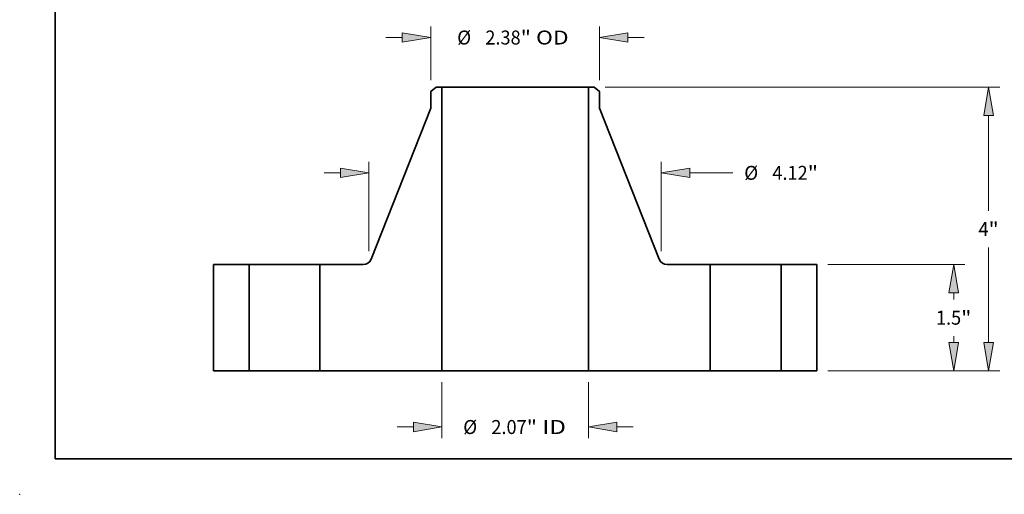
# Model space of a CAD drawing. Extents: x 0 to 10.8, y 0 to 8.3.
# Drawn here: x 0 to 6.9, y 0 to 3.3 of the extents above; entities that cross this region are included whole.
import ezdxf
from ezdxf.enums import TextEntityAlignment as Align

# ---------------------------------------------------------------- set-up
doc = ezdxf.new("R2010")
doc.units = 0
doc.header["$MEASUREMENT"] = 0
doc.layers.get('0').update_dxf_attribs({"lineweight": 13})
doc.layers.add('1', color=7, linetype='Continuous', lineweight=13)
doc.styles.get("Standard").update_dxf_attribs({"font": 'isocp.shx'})

# ---------------------------------------------------------------- blocks, each defined once
blk = doc.blocks.new('BLOCK15')
at = {"color": 7, "lineweight": 13, "ltscale": 0.03937}
for p, q in [((-1.034, -0.157), (-1.034, -0.948)), ((1.034, -0.157), (1.034, -0.948))]:
    blk.add_line(p, q, dxfattribs=at)
at = {"color": 7, "lineweight": 13, "ltscale": 0.005748}
for p, q in [((-1.663, -0.79), (-1.433, -0.79)), ((1.433, -0.79), (1.663, -0.79))]:
    blk.add_line(p, q, dxfattribs=at)
at = {"color": 7, "lineweight": 13, "ltscale": 0.03937}
for points in [[(-1.433, -0.857), (-1.034, -0.79), (-1.433, -0.724)], [(1.433, -0.724), (1.034, -0.79), (1.433, -0.857)]]:
    blk.add_lwpolyline(points, close=True, dxfattribs=at)
for points in [[(-1.433, -0.857), (-1.034, -0.79), (-1.433, -0.857), (-1.433, -0.724)], [(1.433, -0.724), (1.034, -0.79), (1.433, -0.724), (1.433, -0.857)]]:
    blk.add_solid(points, dxfattribs=at)
for s, height, p, p2 in [('%%c', 0.1969, (-0.732, -0.889), (-0.535, -0.889)), ('2.07', 0.1969, (-0.335, -0.889), (0.163, -0.889)), ('"', 0.197, (0.163, -0.889), (0.307, -0.889)), (' ID', 0.1969, (0.307, -0.889), (0.716, -0.889))]:
    blk.add_text(s, height=height, dxfattribs=at).set_placement(p, p2, align=Align.FIT)
blk = doc.blocks.new('BLOCK16')
at = {"color": 7, "lineweight": 13, "ltscale": 0.019021}
for p, q in [((-1.19, 4.098), (-1.19, 4.859)), ((1.19, 4.098), (1.19, 4.859))]:
    blk.add_line(p, q, dxfattribs=at)
at = {"color": 7, "lineweight": 13, "ltscale": 0.005748}
for p, q in [((-1.82, 4.701), (-1.59, 4.701)), ((1.59, 4.701), (1.82, 4.701))]:
    blk.add_line(p, q, dxfattribs=at)
at = {"color": 7, "lineweight": 13, "ltscale": 0.03937}
for points in [[(-1.59, 4.635), (-1.19, 4.701), (-1.59, 4.768)], [(1.59, 4.768), (1.19, 4.701), (1.59, 4.635)]]:
    blk.add_lwpolyline(points, close=True, dxfattribs=at)
for points in [[(-1.59, 4.635), (-1.19, 4.701), (-1.59, 4.635), (-1.59, 4.768)], [(1.59, 4.768), (1.19, 4.701), (1.59, 4.768), (1.59, 4.635)]]:
    blk.add_solid(points, dxfattribs=at)
for s, height, p, p2 in [('%%c', 0.1969, (-0.817, 4.603), (-0.62, 4.603)), ('2.38', 0.1969, (-0.42, 4.603), (0.078, 4.603)), ('"', 0.197, (0.078, 4.603), (0.222, 4.603)), (' OD', 0.1969, (0.222, 4.603), (0.754, 4.603))]:
    blk.add_text(s, height=height, dxfattribs=at).set_placement(p, p2, align=Align.FIT)
blk = doc.blocks.new('BLOCK17')
at = {"color": 7, "lineweight": 13, "ltscale": 0.03937}
for p, q in [((-2.06, 1.688), (-2.06, 2.95)), ((2.06, 1.688), (2.06, 2.95))]:
    blk.add_line(p, q, dxfattribs=at)
at = {"color": 7, "lineweight": 13, "ltscale": 0.005748}
blk.add_line((-2.69, 2.793), (-2.46, 2.793), dxfattribs=at)
at = {"color": 7, "lineweight": 13, "ltscale": 0.015208}
blk.add_line((2.46, 2.793), (3.068, 2.793), dxfattribs=at)
at = {"color": 7, "lineweight": 13, "ltscale": 0.03937}
for points in [[(-2.46, 2.726), (-2.06, 2.793), (-2.46, 2.86)], [(2.46, 2.86), (2.06, 2.793), (2.46, 2.726)]]:
    blk.add_lwpolyline(points, close=True, dxfattribs=at)
for points in [[(-2.46, 2.726), (-2.06, 2.793), (-2.46, 2.726), (-2.46, 2.86)], [(2.46, 2.86), (2.06, 2.793), (2.46, 2.86), (2.46, 2.726)]]:
    blk.add_solid(points, dxfattribs=at)
for s, height, p, p2 in [('%%c', 0.1969, (3.228, 2.695), (3.425, 2.695)), ('4.12', 0.1969, (3.625, 2.695), (4.123, 2.695)), ('"', 0.197, (4.123, 2.695), (4.267, 2.695))]:
    blk.add_text(s, height=height, dxfattribs=at).set_placement(p, p2, align=Align.FIT)
blk = doc.blocks.new('BLOCK18')
at = {"color": 7, "lineweight": 13, "ltscale": 0.03937}
for p, q in [((4.407, 1.5), (6.337, 1.5)), ((4.407, 0), (6.337, 0))]:
    blk.add_line(p, q, dxfattribs=at)
at = {"color": 7, "lineweight": 13, "ltscale": 0.002288}
blk.add_line((6.18, 1.009), (6.18, 1.1), dxfattribs=at)
at = {"color": 7, "lineweight": 13, "ltscale": 0.002291}
blk.add_line((6.18, 0.4), (6.18, 0.492), dxfattribs=at)
at = {"color": 7, "lineweight": 13, "ltscale": 0.03937}
for points in [[(6.246, 1.1), (6.18, 1.5), (6.113, 1.1)], [(6.113, 0.4), (6.18, 0), (6.246, 0.4)]]:
    blk.add_lwpolyline(points, close=True, dxfattribs=at)
for points in [[(6.246, 1.1), (6.18, 1.5), (6.246, 1.1), (6.113, 1.1)], [(6.113, 0.4), (6.18, 0), (6.113, 0.4), (6.246, 0.4)]]:
    blk.add_solid(points, dxfattribs=at)
for s, height, p, p2 in [('1.5', 0.1969, (5.93, 0.652), (6.285, 0.652)), ('"', 0.197, (6.285, 0.652), (6.43, 0.652))]:
    blk.add_text(s, height=height, dxfattribs=at).set_placement(p, p2, align=Align.FIT)
blk = doc.blocks.new('BLOCK19')
at = {"color": 7, "lineweight": 13, "ltscale": 0.03937}
for p, q in [((1.27, 4), (6.829, 4)), ((6.672, 2.259), (6.672, 3.6)), ((6.672, 0.4), (6.672, 1.742)), ((4.407, 0), (6.829, 0))]:
    blk.add_line(p, q, dxfattribs=at)
for points in [[(6.739, 3.6), (6.672, 4), (6.605, 3.6)], [(6.605, 0.4), (6.672, 0), (6.739, 0.4)]]:
    blk.add_lwpolyline(points, close=True, dxfattribs=at)
for points in [[(6.739, 3.6), (6.672, 4), (6.739, 3.6), (6.605, 3.6)], [(6.605, 0.4), (6.672, 0), (6.605, 0.4), (6.739, 0.4)]]:
    blk.add_solid(points, dxfattribs=at)
for s, p, p2 in [('4', (6.529, 1.902), (6.671, 1.902)), ('"', (6.671, 1.902), (6.815, 1.902))]:
    blk.add_text(s, height=0.197, dxfattribs=at).set_placement(p, p2, align=Align.FIT)
blk = doc.blocks.new('BLOCK20')
at = {"color": 7, "lineweight": 5, "ltscale": 0.03937}
for p, q in [((-4.25, 0), (-4.25, 1.5)), ((-3.75, 1.5), (-3.75, 0))]:
    blk.add_line(p, q, dxfattribs=at)
at = {"color": 7, "lineweight": 5, "ltscale": 0.0125}
for p, q in [((-4.25, 1.5), (-3.75, 1.5)), ((-3.75, 0), (-4.25, 0))]:
    blk.add_line(p, q, dxfattribs=at)
blk = doc.blocks.new('BLOCK21')
at = {"color": 7, "lineweight": 5, "ltscale": 0.00245}
blk.add_line((-1.19, 3.94), (-1.112, 4), dxfattribs=at)
at = {"color": 7, "lineweight": 5, "ltscale": 0.005906}
blk.add_line((-1.19, 3.704), (-1.19, 3.94), dxfattribs=at)
at = {"color": 7, "lineweight": 5, "ltscale": 0.001969}
blk.add_line((-1.112, 4), (-1.034, 4), dxfattribs=at)
at = {"color": 7, "lineweight": 5, "ltscale": 0.03937}
for p, q in [((-1.034, 4), (-1.034, 0)), ((-2.03, 1.576), (-1.19, 3.704)), ((-2.75, 0), (-2.75, 1.5)), ((-1.034, 0), (-2.75, 0))]:
    blk.add_line(p, q, dxfattribs=at)
at = {"color": 7, "lineweight": 5, "ltscale": 0.000188632}
for p, q in [((-2.071, 1.523), (-2.065, 1.528)), ((-2.142, 1.5), (-2.134, 1.5))]:
    blk.add_line(p, q, dxfattribs=at)
at = {"color": 7, "lineweight": 5, "ltscale": 0.000188633}
for p, q in [((-2.065, 1.528), (-2.059, 1.533)), ((-2.119, 1.502), (-2.112, 1.504))]:
    blk.add_line(p, q, dxfattribs=at)
at = {"color": 7, "lineweight": 5, "ltscale": 0.000188629}
for p, q in [((-2.059, 1.533), (-2.054, 1.538)), ((-2.045, 1.55), (-2.04, 1.556)), ((-2.105, 1.506), (-2.097, 1.508)), ((-2.097, 1.508), (-2.091, 1.511)), ((-2.084, 1.515), (-2.077, 1.519))]:
    blk.add_line(p, q, dxfattribs=at)
at = {"color": 7, "lineweight": 5, "ltscale": 0.000188631}
for p, q in [((-2.054, 1.538), (-2.049, 1.544)), ((-2.127, 1.501), (-2.119, 1.502))]:
    blk.add_line(p, q, dxfattribs=at)
at = {"color": 7, "lineweight": 5, "ltscale": 0.000188628}
for p, q in [((-2.049, 1.544), (-2.045, 1.55)), ((-2.04, 1.556), (-2.036, 1.562)), ((-2.036, 1.562), (-2.033, 1.569)), ((-2.091, 1.511), (-2.084, 1.515))]:
    blk.add_line(p, q, dxfattribs=at)
at = {"color": 7, "lineweight": 5, "ltscale": 0.00018863}
for p, q in [((-2.033, 1.569), (-2.03, 1.576)), ((-2.077, 1.519), (-2.071, 1.523))]:
    blk.add_line(p, q, dxfattribs=at)
at = {"color": 7, "lineweight": 5, "ltscale": 0.015209}
blk.add_line((-2.75, 1.5), (-2.142, 1.5), dxfattribs=at)
at = {"color": 7, "lineweight": 5, "ltscale": 0.000188626}
blk.add_line((-2.134, 1.5), (-2.127, 1.501), dxfattribs=at)
at = {"color": 7, "lineweight": 5, "ltscale": 0.000188634}
blk.add_line((-2.112, 1.504), (-2.105, 1.506), dxfattribs=at)
blk = doc.blocks.new('BLOCK22')
at = {"color": 7, "lineweight": 5, "ltscale": 0.03937}
for p, q in [((1.034, 0), (1.034, 4)), ((1.19, 3.704), (2.03, 1.576)), ((2.75, 1.5), (2.75, 0)), ((2.75, 0), (1.034, 0))]:
    blk.add_line(p, q, dxfattribs=at)
at = {"color": 7, "lineweight": 5, "ltscale": 0.001969}
blk.add_line((1.034, 4), (1.112, 4), dxfattribs=at)
at = {"color": 7, "lineweight": 5, "ltscale": 0.00245}
blk.add_line((1.112, 4), (1.19, 3.94), dxfattribs=at)
at = {"color": 7, "lineweight": 5, "ltscale": 0.005906}
blk.add_line((1.19, 3.94), (1.19, 3.704), dxfattribs=at)
at = {"color": 7, "lineweight": 5, "ltscale": 0.00018863}
for p, q in [((2.03, 1.576), (2.033, 1.569)), ((2.071, 1.523), (2.077, 1.519))]:
    blk.add_line(p, q, dxfattribs=at)
at = {"color": 7, "lineweight": 5, "ltscale": 0.000188628}
for p, q in [((2.033, 1.569), (2.036, 1.562)), ((2.036, 1.562), (2.04, 1.556)), ((2.045, 1.55), (2.049, 1.544)), ((2.084, 1.515), (2.091, 1.511))]:
    blk.add_line(p, q, dxfattribs=at)
at = {"color": 7, "lineweight": 5, "ltscale": 0.000188629}
for p, q in [((2.04, 1.556), (2.045, 1.55)), ((2.054, 1.538), (2.059, 1.533)), ((2.077, 1.519), (2.084, 1.515)), ((2.091, 1.511), (2.097, 1.508)), ((2.097, 1.508), (2.105, 1.506))]:
    blk.add_line(p, q, dxfattribs=at)
at = {"color": 7, "lineweight": 5, "ltscale": 0.000188631}
for p, q in [((2.049, 1.544), (2.054, 1.538)), ((2.119, 1.502), (2.127, 1.501))]:
    blk.add_line(p, q, dxfattribs=at)
at = {"color": 7, "lineweight": 5, "ltscale": 0.000188633}
for p, q in [((2.059, 1.533), (2.065, 1.528)), ((2.112, 1.504), (2.119, 1.502))]:
    blk.add_line(p, q, dxfattribs=at)
at = {"color": 7, "lineweight": 5, "ltscale": 0.000188632}
for p, q in [((2.065, 1.528), (2.071, 1.523)), ((2.134, 1.5), (2.142, 1.5))]:
    blk.add_line(p, q, dxfattribs=at)
at = {"color": 7, "lineweight": 5, "ltscale": 0.000188634}
blk.add_line((2.105, 1.506), (2.112, 1.504), dxfattribs=at)
at = {"color": 7, "lineweight": 5, "ltscale": 0.000188626}
blk.add_line((2.127, 1.501), (2.134, 1.5), dxfattribs=at)
at = {"color": 7, "lineweight": 5, "ltscale": 0.015209}
blk.add_line((2.142, 1.5), (2.75, 1.5), dxfattribs=at)
blk = doc.blocks.new('BLOCK23')
at = {"color": 7, "lineweight": 5, "ltscale": 0.0125}
for p, q in [((3.75, 1.5), (4.25, 1.5)), ((4.25, 0), (3.75, 0))]:
    blk.add_line(p, q, dxfattribs=at)
at = {"color": 7, "lineweight": 5, "ltscale": 0.03937}
for p, q in [((3.75, 0), (3.75, 1.5)), ((4.25, 1.5), (4.25, 0))]:
    blk.add_line(p, q, dxfattribs=at)

msp = doc.modelspace()

# ---------------------------------------------------------------- linework, layer by layer
at = {"color": 7, "lineweight": 35, "ltscale": 0.001225}
for p, q in [((2.9347, 2.8697), (2.8958, 2.8398)), ((4.047, 2.8697), (4.0858, 2.8398))]:
    msp.add_line(p, q, dxfattribs=at)
at = {"color": 7, "lineweight": 35, "ltscale": 0.000984252}
for p, q in [((2.9741, 2.8697), (2.9347, 2.8697)), ((4.047, 2.8697), (4.0076, 2.8697))]:
    msp.add_line(p, q, dxfattribs=at)
at = {"color": 7, "lineweight": 35, "ltscale": 0.03937}
for p, q in [((2.9741, 2.8697), (2.9741, 0.8697)), ((4.0076, 2.8697), (4.0076, 0.8697)), ((2.8958, 2.7217), (2.4758, 1.6576)), ((4.0858, 2.7217), (4.5059, 1.6576)), ((2.9741, 0.8697), (2.1158, 0.8697)), ((4.8658, 0.8697), (4.0076, 0.8697))]:
    msp.add_line(p, q, dxfattribs=at)
at = {"color": 7, "lineweight": 35, "ltscale": 0.019112}
for p, q in [((2.9741, 2.8697), (3.7386, 2.8697)), ((2.9741, 0.8697), (3.7386, 0.8697))]:
    msp.add_line(p, q, dxfattribs=at)
at = {"color": 7, "lineweight": 35, "ltscale": 0.006725}
for p, q in [((3.7386, 2.8697), (4.0076, 2.8697)), ((3.7386, 0.8697), (4.0076, 0.8697))]:
    msp.add_line(p, q, dxfattribs=at)
at = {"color": 7, "lineweight": 35, "ltscale": 0.002953}
for p, q in [((2.8958, 2.8398), (2.8958, 2.7217)), ((4.0858, 2.8398), (4.0858, 2.7217))]:
    msp.add_line(p, q, dxfattribs=at)
at = {"color": 7, "lineweight": 35, "ltscale": 0.01875}
for p, q in [((1.3658, 1.6197), (1.3658, 0.8697)), ((1.6158, 1.6197), (1.6158, 0.8697)), ((2.1158, 1.6197), (2.1158, 0.8697)), ((4.8658, 1.6197), (4.8658, 0.8697)), ((5.3658, 1.6197), (5.3658, 0.8697)), ((5.6158, 1.6197), (5.6158, 0.8697))]:
    msp.add_line(p, q, dxfattribs=at)
at = {"color": 7, "lineweight": 35, "ltscale": 0.00625}
for p, q in [((1.6158, 1.6197), (1.3658, 1.6197)), ((5.6158, 1.6197), (5.3658, 1.6197)), ((1.6158, 0.8697), (1.3658, 0.8697)), ((5.6158, 0.8697), (5.3658, 0.8697))]:
    msp.add_line(p, q, dxfattribs=at)
at = {"color": 7, "lineweight": 35, "ltscale": 0.000765109}
for p, q in [((1.6158, 1.6197), (1.6464, 1.6197)), ((4.8658, 1.6197), (4.8964, 1.6197)), ((1.6158, 0.8697), (1.6464, 0.8697)), ((4.8658, 0.8697), (4.8964, 0.8697))]:
    msp.add_line(p, q, dxfattribs=at)
at = {"color": 7, "lineweight": 35, "ltscale": 0.011735}
for p, q in [((1.6464, 1.6197), (2.1158, 1.6197)), ((4.8964, 1.6197), (5.3658, 1.6197)), ((1.6464, 0.8697), (2.1158, 0.8697)), ((4.8964, 0.8697), (5.3658, 0.8697))]:
    msp.add_line(p, q, dxfattribs=at)
at = {"color": 7, "lineweight": 35, "ltscale": 0.007604}
for p, q in [((2.42, 1.6197), (2.1158, 1.6197)), ((4.8658, 1.6197), (4.5617, 1.6197))]:
    msp.add_line(p, q, dxfattribs=at)
at = {"color": 7, "lineweight": 35, "ltscale": 0.03937}
for points in [[(2.42, 1.6197, 0.307926), (2.4758, 1.6576)], [(4.5059, 1.6576, 0.307926), (4.5617, 1.6197)]]:
    msp.add_lwpolyline(points, format="xyb", dxfattribs=at)
at = {"color": 7, "lineweight": 5, "ltscale": 0.03937}
msp.add_point((0, 0), dxfattribs=at)
at = {"layer": '1', "color": 7, "lineweight": 35, "ltscale": 0.03937}
for q in [(0.25, 8.25), (10.75, 0.25)]:
    msp.add_line((0.25, 0.25), q, dxfattribs=at)

# ---------------------------------------------------------------- block references
at = {"lineweight": 0, "xscale": 0.5, "yscale": 0.5, "zscale": 0.5}
for name in ['BLOCK16', 'BLOCK21', 'BLOCK22', 'BLOCK19', 'BLOCK17', 'BLOCK20', 'BLOCK23', 'BLOCK18', 'BLOCK15']:
    msp.add_blockref(name, (3.4908, 0.8697), dxfattribs=at)

doc.saveas('drawing.dxf')
